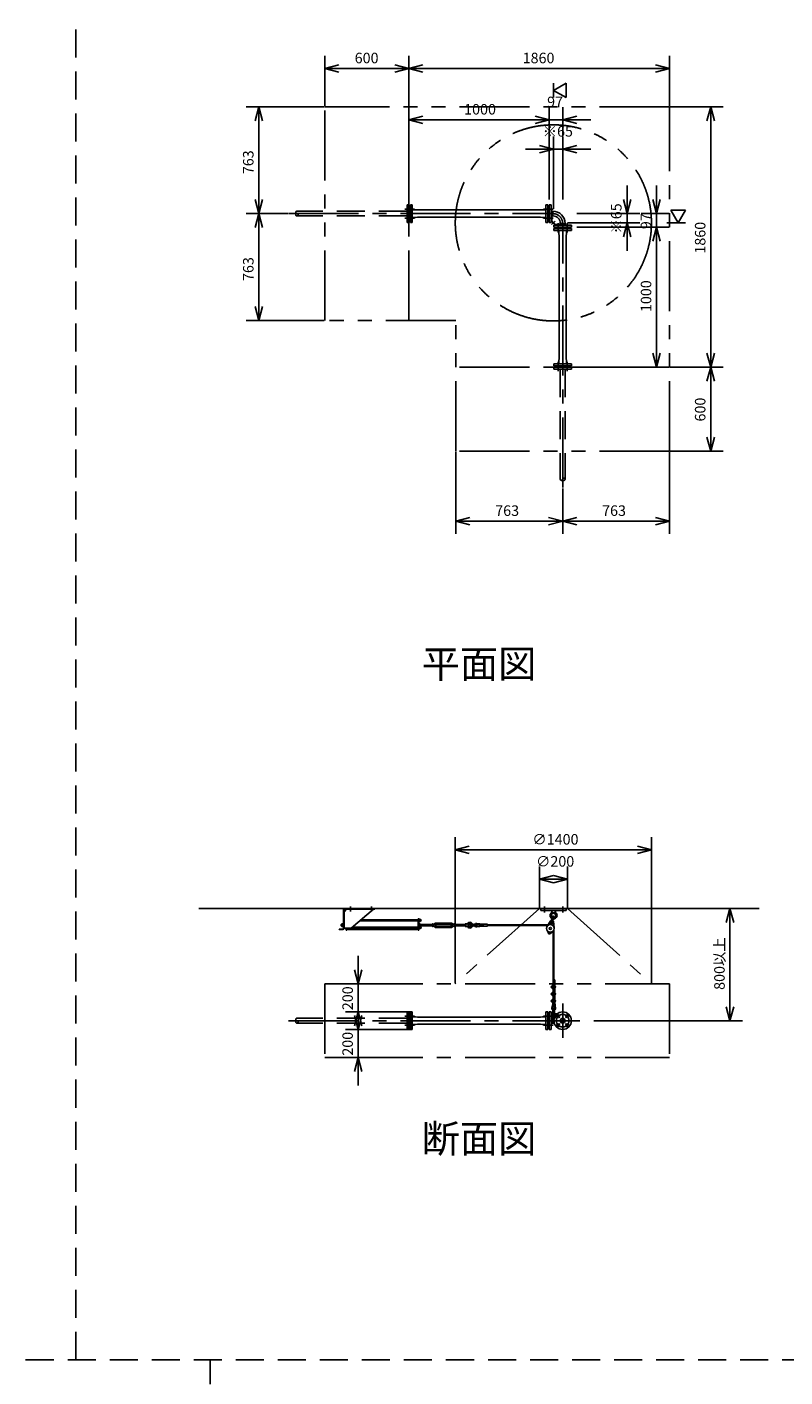
# Model space of a CAD drawing. Extents: x 207 to 40700, y 0 to 27750.
# Drawn here: x 5810 to 11219, y 11752 to 21392 of the extents above; entities that cross this region are included whole.
import ezdxf
from ezdxf.enums import TextEntityAlignment as Align

# ---------------------------------------------------------------- set-up
doc = ezdxf.new("R2010")
doc.units = 0
doc.header["$LTSCALE"] = 400
for name, pattern in [('CENTER', [2, 1.25, -0.25, 0.25, -0.25]), ('DASHED', [0.75, 0.5, -0.25]), ('PHANTOM', [2.5, 1.25, -0.25, 0.25, -0.25, 0.25, -0.25])]:
    doc.linetypes.add(name, pattern=pattern)
doc.layers.get('0').update_dxf_attribs({"linetype": 'CONTINUOUS'})
for name, color, linetype in [('1', 4, 'CONTINUOUS'), ('CENTER', 1, 'CENTER'), ('KARISEN', 5, 'DASHED'), ('SCALE', 4, 'CONTINUOUS'), ('UL1', 3, 'PHANTOM')]:
    doc.layers.add(name, color=color, linetype=linetype)
doc.styles.get("Standard").update_dxf_attribs({"font": 'TXT', "bigfont": 'BIGFONT'})

msp = doc.modelspace()

# ---------------------------------------------------------------- linework, layer by layer
for p, q in [((7935.7, 21095.4), (8035.7, 21122.2)), ((8535.7, 21095.4), (8435.7, 21122.2)), ((8535.7, 21095.4), (8635.7, 21122.2)), ((10395.7, 21095.4), (10295.7, 21122.2)), ((7935.7, 21095.4), (8035.7, 21068.6)), ((8035.7, 21095.4), (7935.7, 21095.4)), ((8535.7, 21095.4), (8435.7, 21068.6)), ((8435.7, 21095.4), (8535.7, 21095.4)), ((8535.7, 21095.4), (8635.7, 21068.6)), ((8635.7, 21095.4), (8535.7, 21095.4)), ((10395.7, 21095.4), (10295.7, 21068.6)), ((10295.7, 21095.4), (10395.7, 21095.4)), ((9567.7, 20939.3), (9657.7, 20991.3)), ((9657.7, 20887.4), (9567.7, 20939.3)), ((9657.7, 20991.3), (9657.7, 20887.4)), ((7463.8, 20822.3), (7437, 20722.3)), ((7463.8, 20822.3), (7490.6, 20722.3)), ((7463.8, 20722.3), (7463.8, 20822.3)), ((8535.7, 20729.3), (8635.7, 20756.1)), ((8535.7, 20729.3), (8635.7, 20702.5)), ((8635.7, 20729.3), (8535.7, 20729.3)), ((9535.7, 20729.3), (9435.7, 20756.1)), ((9535.7, 20729.3), (9435.7, 20756.1)), ((9535.7, 20729.3), (9435.7, 20702.5)), ((9435.7, 20729.3), (9535.7, 20729.3)), ((9535.7, 20729.3), (9435.7, 20702.5)), ((9435.7, 20729.3), (9535.7, 20729.3)), ((9632.7, 20729.3), (9732.7, 20756.1)), ((9632.7, 20729.3), (9732.7, 20702.5)), ((9732.7, 20729.3), (9632.7, 20729.3)), ((10689.1, 20822.3), (10662.3, 20722.3)), ((10689.1, 20822.3), (10715.9, 20722.3)), ((10689.1, 20722.3), (10689.1, 20822.3)), ((9567.7, 20519.3), (9467.7, 20546.1)), ((9632.7, 20519.3), (9732.7, 20546.1)), ((9567.7, 20519.3), (9467.7, 20492.5)), ((9467.7, 20519.3), (9567.7, 20519.3)), ((9632.7, 20519.3), (9732.7, 20492.5)), ((9732.7, 20519.3), (9632.7, 20519.3)), ((7463.8, 20059.3), (7437, 20159.3)), ((7463.8, 20059.3), (7490.6, 20159.3)), ((7463.8, 20159.3), (7463.8, 20059.3)), ((10092.7, 20059.3), (10065.9, 20159.3)), ((10092.7, 20059.3), (10119.5, 20159.3)), ((10092.7, 20159.3), (10092.7, 20059.3)), ((10302.7, 20059.3), (10275.9, 20159.3)), ((10302.7, 20059.3), (10329.5, 20159.3)), ((10302.7, 20159.3), (10302.7, 20059.3)), ((7463.8, 20059.3), (7437, 19959.3)), ((7463.8, 20059.3), (7490.6, 19959.3)), ((7463.8, 19959.3), (7463.8, 20059.3)), ((8535.7, 20089), (8535.7, 20029.7)), ((8539.7, 20091.8), (8537, 20090.8)), ((8545.7, 20091.8), (8539.7, 20091.8)), ((8545.7, 19996.8), (8545.7, 20121.8)), ((8559.7, 20121.8), (8545.7, 20121.8)), ((8559.7, 19996.8), (8559.7, 20121.8)), ((8581.6, 20087.3), (8559.7, 20087.3)), ((8597.2, 20085.3), (8581.6, 20087.3)), ((8597.2, 20085.3), (9474.2, 20085.3)), ((9474.2, 20085.3), (9489.8, 20087.3)), ((9489.8, 20087.3), (9511.7, 20087.3)), ((9511.7, 19996.8), (9511.7, 20121.8)), ((9511.7, 20121.8), (9525.7, 20121.8)), ((9525.7, 19996.8), (9525.7, 20121.8)), ((9525.7, 20091.8), (9531.7, 20091.8)), ((9531.7, 20091.8), (9534.4, 20090.8)), ((9535.7, 20121.8), (9535.7, 19996.8)), ((9535.7, 20121.8), (9549.7, 20121.8)), ((9549.7, 20121.8), (9549.7, 19996.8)), ((9549.7, 20076.3), (9562.7, 20076.3)), ((9562.7, 20076.3), (9562.7, 20042.3)), ((10508.5, 20084.3), (10404.6, 20084.3)), ((10404.6, 20084.3), (10456.6, 19994.3)), ((10456.6, 19994.3), (10508.5, 20084.3)), ((8539.7, 20026.8), (8537, 20027.9)), ((8545.7, 20026.8), (8539.7, 20026.8)), ((8559.7, 19996.8), (8545.7, 19996.8)), ((8581.6, 20031.3), (8559.7, 20031.3)), ((8597.2, 20033.3), (8581.6, 20031.3)), ((8597.2, 20033.3), (9474.2, 20033.3)), ((9474.2, 20033.3), (9489.8, 20031.3)), ((9489.8, 20031.3), (9511.7, 20031.3)), ((9511.7, 19996.8), (9525.7, 19996.8)), ((9525.7, 20026.8), (9531.7, 20026.8)), ((9531.7, 20026.8), (9534.4, 20027.9)), ((9535.7, 19996.8), (9549.7, 19996.8)), ((9549.7, 20042.3), (9562.7, 20042.3)), ((9570.2, 19962.3), (9570.2, 19976.3)), ((9570.2, 19976.3), (9695.2, 19976.3)), ((9570.2, 19962.3), (9695.2, 19962.3)), ((9600.2, 19958.3), (9601.2, 19961)), ((9600.2, 19952.3), (9600.2, 19958.3)), ((9615.7, 19989.3), (9649.7, 19989.3)), ((9615.7, 19976.3), (9615.7, 19989.3)), ((9649.7, 19976.3), (9649.7, 19989.3)), ((9665.2, 19958.3), (9664.2, 19961)), ((9665.2, 19952.3), (9665.2, 19958.3)), ((9695.2, 19962.3), (9695.2, 19976.3)), ((10092.7, 19994.3), (10065.9, 19894.3)), ((10092.7, 19994.3), (10119.5, 19894.3)), ((10092.7, 19894.3), (10092.7, 19994.3)), ((10302.7, 19962.3), (10275.9, 19862.3)), ((10302.7, 19962.3), (10275.9, 19862.3)), ((10302.7, 19962.3), (10329.5, 19862.3)), ((10302.7, 19862.3), (10302.7, 19962.3)), ((10302.7, 19962.3), (10329.5, 19862.3)), ((10302.7, 19862.3), (10302.7, 19962.3)), ((9695.2, 19952.3), (9570.2, 19952.3)), ((9570.2, 19938.3), (9570.2, 19952.3)), ((9695.2, 19938.3), (9570.2, 19938.3)), ((9604.7, 19916.4), (9604.7, 19938.3)), ((9606.7, 19900.8), (9604.7, 19916.4)), ((9606.7, 19023.9), (9606.7, 19900.8)), ((9658.7, 19900.8), (9660.7, 19916.4)), ((9658.7, 19023.9), (9658.7, 19900.8)), ((9660.7, 19916.4), (9660.7, 19938.3)), ((9695.2, 19938.3), (9695.2, 19952.3)), ((7463.8, 19296.3), (7437, 19396.3)), ((7463.8, 19296.3), (7490.6, 19396.3)), ((7463.8, 19396.3), (7463.8, 19296.3)), ((9606.7, 19023.9), (9604.7, 19008.2)), ((9604.7, 19008.2), (9604.7, 18986.3)), ((9658.7, 19023.9), (9660.7, 19008.2)), ((9660.7, 19008.2), (9660.7, 18986.3)), ((10302.7, 18962.3), (10275.9, 19062.3)), ((10302.7, 18962.3), (10329.5, 19062.3)), ((10302.7, 19062.3), (10302.7, 18962.3)), ((10689.1, 18962.3), (10662.3, 19062.3)), ((10689.1, 18962.3), (10715.9, 19062.3)), ((10689.1, 19062.3), (10689.1, 18962.3)), ((9695.2, 18986.3), (9570.2, 18986.3)), ((9570.2, 18986.3), (9570.2, 18972.3)), ((9695.2, 18972.3), (9570.2, 18972.3)), ((9600.2, 18972.3), (9600.2, 18966.3)), ((9600.2, 18966.3), (9601.2, 18963.6)), ((9603.1, 18962.3), (9662.3, 18962.3)), ((9665.2, 18966.3), (9664.2, 18963.6)), ((9665.2, 18972.3), (9665.2, 18966.3)), ((9695.2, 18986.3), (9695.2, 18972.3)), ((10689.1, 18962.3), (10662.3, 18862.3)), ((10689.1, 18962.3), (10715.9, 18862.3)), ((10689.1, 18862.3), (10689.1, 18962.3)), ((10689.1, 18362.3), (10662.3, 18462.3)), ((10689.1, 18362.3), (10715.9, 18462.3)), ((10689.1, 18462.3), (10689.1, 18362.3)), ((8869.7, 17863.3), (8969.7, 17890.1)), ((8869.7, 17863.3), (8969.7, 17836.5)), ((8969.7, 17863.3), (8869.7, 17863.3)), ((9632.7, 17863.3), (9532.7, 17890.1)), ((9632.7, 17863.3), (9532.7, 17836.5)), ((9532.7, 17863.3), (9632.7, 17863.3)), ((9632.7, 17863.3), (9732.7, 17890.1)), ((9632.7, 17863.3), (9732.7, 17836.5)), ((9732.7, 17863.3), (9632.7, 17863.3)), ((10395.7, 17863.3), (10295.7, 17890.1)), ((10395.7, 17863.3), (10295.7, 17836.5)), ((10295.7, 17863.3), (10395.7, 17863.3)), ((8866.4, 15516.1), (8966.4, 15542.9)), ((10266.4, 15516.1), (10166.4, 15542.9)), ((8866.4, 15516.1), (8966.4, 15489.3)), ((8966.4, 15516.1), (8866.4, 15516.1)), ((10266.4, 15516.1), (10166.4, 15489.3)), ((10166.4, 15516.1), (10266.4, 15516.1)), ((9467.7, 15306.1), (9567.7, 15332.9)), ((9667.7, 15306.1), (9567.7, 15332.9)), ((9467.7, 15306.1), (9567.7, 15279.3)), ((9567.7, 15306.1), (9467.7, 15306.1)), ((9667.7, 15306.1), (9567.7, 15279.3)), ((9567.7, 15306.1), (9667.7, 15306.1)), ((11035.7, 15096.1), (7035.7, 15096.1)), ((10826.8, 15096.1), (10800, 14996.1)), ((10826.8, 15096.1), (10853.6, 14996.1)), ((10826.8, 14996.1), (10826.8, 15096.1)), ((9531, 14920.3), (9532.4, 14925.9)), ((9535.2, 14916.3), (9531, 14920.3)), ((9532.4, 14925.9), (9538, 14927.5)), ((9540.7, 14917.9), (9535.2, 14916.3)), ((9538, 14927.5), (9542.1, 14923.5)), ((9542.1, 14923.5), (9540.7, 14917.9)), ((8172.9, 14558.6), (8146.1, 14658.6)), ((8172.9, 14558.6), (8199.7, 14658.6)), ((8172.9, 14658.6), (8172.9, 14558.6)), ((10826.8, 14296.1), (10800, 14396.1)), ((10826.8, 14296.1), (10853.6, 14396.1)), ((10826.8, 14396.1), (10826.8, 14296.1)), ((8172.9, 14358.6), (8146.1, 14258.6)), ((8172.9, 14233.6), (8146.1, 14333.6)), ((8172.9, 14358.6), (8199.7, 14258.6)), ((8172.9, 14258.6), (8172.9, 14358.6)), ((8172.9, 14233.6), (8199.7, 14333.6)), ((8172.9, 14333.6), (8172.9, 14233.6)), ((8535.7, 14325.8), (8535.7, 14266.5)), ((8539.7, 14328.6), (8537, 14327.6)), ((8545.7, 14328.6), (8539.7, 14328.6)), ((8545.7, 14233.6), (8545.7, 14358.6)), ((8559.7, 14358.6), (8545.7, 14358.6)), ((8559.7, 14233.6), (8559.7, 14358.6)), ((8581.6, 14324.1), (8559.7, 14324.1)), ((8581.6, 14268.1), (8559.7, 14268.1)), ((8597.2, 14322.1), (8581.6, 14324.1)), ((8597.2, 14270.1), (8581.6, 14268.1)), ((8597.2, 14322.1), (9474.2, 14322.1)), ((8597.2, 14270.1), (9474.2, 14270.1)), ((9474.2, 14322.1), (9489.8, 14324.1)), ((9474.2, 14270.1), (9489.8, 14268.1)), ((9489.8, 14324.1), (9511.7, 14324.1)), ((9489.8, 14268.1), (9511.7, 14268.1)), ((9511.7, 14233.6), (9511.7, 14358.6)), ((9511.7, 14358.6), (9525.7, 14358.6)), ((9525.7, 14233.6), (9525.7, 14358.6)), ((9525.7, 14328.6), (9531.7, 14328.6)), ((9531.7, 14328.6), (9534.4, 14327.6)), ((9535.7, 14358.6), (9535.7, 14233.6)), ((9535.7, 14358.6), (9549.7, 14358.6)), ((9549.7, 14358.6), (9549.7, 14233.6)), ((9549.7, 14313.1), (9572.6, 14313.1)), ((9549.7, 14279.1), (9572.6, 14279.1)), ((9562.7, 14313.1), (9562.7, 14279.1)), ((8539.7, 14263.6), (8537, 14264.6)), ((8545.7, 14263.6), (8539.7, 14263.6)), ((8559.7, 14233.6), (8545.7, 14233.6)), ((9511.7, 14233.6), (9525.7, 14233.6)), ((9525.7, 14263.6), (9531.7, 14263.6)), ((9531.7, 14263.6), (9534.4, 14264.6)), ((9535.7, 14233.6), (9549.7, 14233.6)), ((8172.9, 14033.6), (8146.1, 13933.6)), ((8172.9, 14033.6), (8199.7, 13933.6)), ((8172.9, 13933.6), (8172.9, 14033.6))]:
    msp.add_line(p, q)
for centre, radius in [((9536.6, 14921.9), 5), ((9632.7, 14296.1), 62.5), ((9600.9, 14328), 9.5), ((9600.9, 14264.3), 9.5), ((9632.7, 14296.1), 17), ((9632.7, 14296.1), 13.8), ((9664.5, 14328), 9.5), ((9664.5, 14264.3), 9.5)]:
    msp.add_circle(centre, radius)
for centre, radius, start, end in [((8537.7, 20089), 2, 110.55605, 180), ((9533.7, 20089), 2, 0, 69.44395), ((9562.7, 19989.3), 87, 0, 90), ((8537.7, 20029.7), 2, 180, 249.44395), ((9533.7, 20029.7), 2, 290.55605, 0), ((9562.7, 19989.3), 53, 0, 90), ((9603.1, 19960.3), 2, 90, 159.44395), ((9662.3, 19960.3), 2, 20.55605, 90), ((9603.1, 18964.3), 2, 200.55605, 270), ((9662.3, 18964.3), 2, 270, 339.44395), ((8537.7, 14325.8), 2, 110.55605, 180), ((9533.7, 14325.8), 2, 0, 69.44395), ((8537.7, 14266.5), 2, 180, 249.44395), ((9533.7, 14266.5), 2, 290.55605, 0)]:
    msp.add_arc(centre, radius, start, end)
at = {"layer": '1'}
for p, q in [((9549.7, 20046.8), (9554.2, 20046.8)), ((9549.7, 20005.5), (9578.9, 19976.3)), ((9554.2, 20007.3), (9554.2, 20046.8)), ((9554.2, 20007.3), (9580.7, 19980.8)), ((9580.7, 19980.8), (9620.2, 19980.8)), ((9620.2, 19976.3), (9620.2, 19980.8)), ((8067.7, 14955.1), (8067.7, 15087.1)), ((8092.2, 15091.6), (8072.2, 15071.6)), ((8072.2, 15087.1), (8072.2, 14955.1)), ((8076.7, 15096.1), (8292.7, 15096.1)), ((8076.7, 15091.6), (8292.7, 15091.6)), ((8282.2, 15091.6), (8122.2, 14956.6)), ((8292.7, 15091.6), (8292.7, 15096.1)), ((9657.7, 15096.1), (9477.7, 15096.1)), ((9477.7, 15084.1), (9477.7, 15096.1)), ((9657.7, 15084.1), (9477.7, 15084.1)), ((9551.5, 15003.4), (9560.5, 15039.6)), ((9555.2, 15084.1), (9557.1, 15065.1)), ((9578.3, 15065.1), (9557.1, 15065.1)), ((9561.7, 15061.9), (9557.1, 15065.1)), ((9578.3, 15065.1), (9573.7, 15061.9)), ((9580.2, 15084.1), (9578.3, 15065.1)), ((9657.7, 15084.1), (9657.7, 15096.1)), ((8037.7, 14946.1), (8037.7, 14950.6)), ((8063.2, 14950.6), (8037.7, 14950.6)), ((8063.2, 14946.1), (8037.7, 14946.1)), ((8052.1, 14983.1), (8051.2, 14982.3)), ((8051.2, 14974), (8051.2, 14982.3)), ((8055.2, 14982.3), (8051.2, 14982.3)), ((8052.1, 14973.1), (8051.2, 14974)), ((8055.2, 14974), (8051.2, 14974)), ((8052.1, 14983.1), (8052.1, 14973.1)), ((8052.1, 14983.1), (8055.2, 14983.1)), ((8052.1, 14973.1), (8055.2, 14973.1)), ((8055.2, 14970.7), (8055.2, 14985.5)), ((8056.1, 14987.9), (8063.2, 14987.9)), ((8056.1, 14983.1), (8063.2, 14983.1)), ((8056.1, 14973.1), (8063.2, 14973.1)), ((8056.1, 14968.3), (8063.2, 14968.3)), ((8063.2, 14987.9), (8063.2, 14968.3)), ((8065.7, 14987.3), (8063.2, 14987.3)), ((8065.7, 14968.9), (8063.2, 14968.9)), ((8067.7, 14988.6), (8065.7, 14988.6)), ((8065.7, 14988.6), (8065.7, 14967.6)), ((8067.7, 14967.6), (8065.7, 14967.6)), ((8072.2, 14956.6), (8122.2, 14956.6)), ((8079.8, 14955.3), (8079.8, 14956.6)), ((8085.1, 14953.4), (8081.7, 14953.4)), ((8085.1, 14956.6), (8085.1, 14952.4)), ((8085.1, 14952.4), (8086.7, 14952.4)), ((8086.7, 14956.6), (8086.7, 14943.6)), ((8086.7, 14943.6), (8091.2, 14943.6)), ((8091.2, 14956.6), (8091.2, 14943.6)), ((8602.2, 14947.9), (8091.2, 14947.9)), ((8122.5, 14956.9), (8602.2, 14956.9)), ((8132, 14964.9), (8602.2, 14964.9)), ((8602.2, 15008.4), (8183.5, 15008.4)), ((8183.8, 15008.6), (8602.2, 15008.6)), ((8193.3, 15016.6), (8602.2, 15016.6)), ((8602.2, 15023.1), (8602.2, 14943.6)), ((8606.7, 15023.1), (8602.2, 15023.1)), ((8606.7, 14943.6), (8602.2, 14943.6)), ((8606.7, 15023.1), (8606.7, 14943.6)), ((8608.3, 15021.1), (8606.7, 15021.1)), ((8608.3, 15004.1), (8606.7, 15004.1)), ((8609.9, 14993.1), (8606.7, 14993.1)), ((8608.3, 14969.4), (8606.7, 14969.4)), ((8608.3, 14952.4), (8606.7, 14952.4)), ((8608.3, 15021.1), (8608.3, 15004.1)), ((8610.3, 15020.3), (8608.3, 15020.3)), ((8610.3, 15004.9), (8608.3, 15004.9)), ((8608.3, 14969.4), (8608.3, 14952.4)), ((8610.3, 14968.6), (8608.3, 14968.6)), ((8610.3, 14953.2), (8608.3, 14953.2)), ((8609.9, 14993.1), (8609.9, 14968.6)), ((8610.3, 15020.3), (8610.3, 15004.9)), ((8610.3, 15020.1), (8616.1, 15020.1)), ((8610.3, 15016.6), (8616.1, 15016.6)), ((8610.3, 15008.6), (8616.1, 15008.6)), ((8610.3, 15005.1), (8616.1, 15005.1)), ((8610.3, 14968.6), (8610.3, 14953.2)), ((8610.3, 14968.4), (8616.1, 14968.4)), ((8610.3, 14964.9), (8616.1, 14964.9)), ((8610.3, 14956.9), (8616.1, 14956.9)), ((8610.3, 14953.4), (8616.1, 14953.4)), ((8610.8, 14987.9), (8615, 14987.9)), ((8610.8, 14983.1), (8615, 14983.1)), ((8610.8, 14973.1), (8615, 14973.1)), ((8615.9, 14985.5), (8615.9, 14970.7)), ((8701.6, 14983.1), (8615.9, 14983.1)), ((8615.9, 14982.3), (8701.6, 14982.3)), ((8615.9, 14974), (8701.6, 14974)), ((8701.6, 14973.1), (8615.9, 14973.1)), ((8616.8, 15006.9), (8616.8, 15018.4)), ((8616.8, 14955.1), (8616.8, 14966.6)), ((8701.6, 14985.5), (8701.6, 14970.7)), ((8706.7, 14987.9), (8702.5, 14987.9)), ((8706.7, 14983.1), (8702.5, 14983.1)), ((8706.7, 14973.1), (8702.5, 14973.1)), ((8706.7, 14968.3), (8702.5, 14968.3)), ((8707.6, 14985.6), (8712.1, 14985.6)), ((8707.6, 14985.6), (8707.6, 14970.6)), ((8707.6, 14970.6), (8712.1, 14970.6)), ((8712.1, 14985.6), (8725.9, 14993.6)), ((8712.1, 14970.6), (8725.9, 14962.6)), ((8721.6, 14983.1), (8725.9, 14985.6)), ((8726.8, 14983.1), (8721.6, 14983.1)), ((8721.6, 14983.1), (8721.6, 14973.1)), ((8721.6, 14982.3), (8727.6, 14982.3)), ((8721.6, 14974), (8727.6, 14974)), ((8726.8, 14973.1), (8721.6, 14973.1)), ((8721.6, 14973.1), (8725.9, 14970.6)), ((8839.3, 14993.6), (8725.9, 14993.6)), ((8839.3, 14985.6), (8725.9, 14985.6)), ((8839.3, 14970.6), (8725.9, 14970.6)), ((8839.3, 14962.6), (8725.9, 14962.6)), ((8726.8, 14983.1), (8727.6, 14982.3)), ((8726.8, 14983.1), (8726.8, 14973.1)), ((8726.8, 14973.1), (8727.6, 14974)), ((8727.6, 14974), (8727.6, 14982.3)), ((8838.5, 14983.1), (8837.6, 14982.3)), ((8843.6, 14982.3), (8837.6, 14982.3)), ((8837.6, 14982.3), (8837.6, 14974)), ((8843.6, 14974), (8837.6, 14974)), ((8838.5, 14973.1), (8837.6, 14974)), ((8838.5, 14983.1), (8843.6, 14983.1)), ((8838.5, 14973.1), (8838.5, 14983.1)), ((8838.5, 14973.1), (8843.6, 14973.1)), ((8853.1, 14985.6), (8839.3, 14993.6)), ((8843.6, 14983.1), (8839.3, 14985.6)), ((8843.6, 14973.1), (8839.3, 14970.6)), ((8853.1, 14970.6), (8839.3, 14962.6)), ((8843.6, 14983.1), (8843.6, 14973.1)), ((8857.6, 14985.6), (8853.1, 14985.6)), ((8857.6, 14970.6), (8853.1, 14970.6)), ((8857.6, 14985.6), (8857.6, 14970.6)), ((8857.6, 14970.7), (8857.6, 14985.5)), ((8858.5, 14987.9), (8862.7, 14987.9)), ((8858.5, 14983.1), (8862.7, 14983.1)), ((8858.5, 14973.1), (8862.7, 14973.1)), ((8858.5, 14968.3), (8862.7, 14968.3)), ((8863.6, 14970.7), (8863.6, 14985.5)), ((8863.6, 14983.1), (8936.6, 14983.1)), ((8936.6, 14982.3), (8863.6, 14982.3)), ((8936.6, 14974), (8863.6, 14974)), ((8863.6, 14973.1), (8936.6, 14973.1)), ((8936.6, 14985.5), (8936.6, 14970.7)), ((8941.7, 14987.9), (8937.5, 14987.9)), ((8941.7, 14983.1), (8937.5, 14983.1)), ((8941.7, 14973.1), (8937.5, 14973.1)), ((8941.7, 14968.3), (8937.5, 14968.3)), ((8942.6, 14988.1), (8942.6, 14968.1)), ((8957.6, 14986.7), (8942.6, 14988.1)), ((8957.6, 14969.6), (8942.6, 14968.1)), ((8959.2, 14983.1), (8957.6, 14986.7)), ((8957.6, 14986.7), (8957.6, 14969.6)), ((8959.2, 14973.1), (8957.6, 14969.6)), ((8992.1, 14983.1), (9015.1, 14983.1)), ((8992.1, 14973.1), (9015.1, 14973.1)), ((9065.1, 14978.1), (9018.1, 14985.1)), ((9065.1, 14978.1), (9018.1, 14971.2)), ((9065.1, 14984.2), (9019, 14991)), ((9065.1, 14972.1), (9019, 14965.3)), ((9095.1, 14986.1), (9065.1, 14986.1)), ((9065.1, 14970.1), (9065.1, 14986.1)), ((9095.1, 14970.1), (9065.1, 14970.1)), ((9095.1, 14970.1), (9095.1, 14986.1)), ((9528.8, 14980.9), (9095.1, 14980.9)), ((9524.9, 14974.9), (9095.1, 14974.9)), ((9519.5, 14944), (9530.6, 14920)), ((9548.2, 15010.7), (9521.8, 14970.1)), ((9553, 15009.5), (9548.2, 15010.7)), ((9561.2, 15001), (9570.2, 15037.2)), ((9567.6, 15005.9), (9562.7, 15007.1)), ((9567.6, 15005.9), (9572.1, 14957.7)), ((9570.7, 14946), (9570.7, 14547.1)), ((9562, 14933.5), (9541, 14917.4)), ((9564.7, 14936.1), (9564.7, 14426)), ((9570.7, 14587), (9576.7, 14587)), ((9576.7, 14587), (9576.7, 14540)), ((9550.7, 14540), (9555.1, 14540)), ((9550.7, 14534), (9550.7, 14540)), ((9550.7, 14534), (9555.1, 14534)), ((9550.7, 14490), (9555.1, 14490)), ((9550.7, 14484), (9550.7, 14490)), ((9550.7, 14484), (9555.1, 14484)), ((9555.1, 14541.3), (9555.1, 14532.6)), ((9555.1, 14491.3), (9555.1, 14482.6)), ((9558.2, 14542.7), (9555.6, 14542.7)), ((9558.2, 14540), (9555.6, 14540)), ((9558.2, 14534), (9555.6, 14534)), ((9558.2, 14531.2), (9555.6, 14531.2)), ((9558.2, 14492.7), (9555.6, 14492.7)), ((9558.2, 14490), (9555.6, 14490)), ((9558.2, 14484), (9555.6, 14484)), ((9558.2, 14481.2), (9555.6, 14481.2)), ((9558.7, 14548), (9564.7, 14548)), ((9558.7, 14548), (9558.7, 14526)), ((9558.7, 14526), (9564.7, 14526)), ((9558.7, 14498), (9564.7, 14498)), ((9558.7, 14498), (9558.7, 14476)), ((9558.7, 14476), (9564.7, 14476)), ((9564.7, 14548), (9575.4, 14546.4)), ((9564.7, 14542), (9575.4, 14543.5)), ((9564.7, 14540), (9579.7, 14540)), ((9564.7, 14534), (9579.7, 14534)), ((9564.7, 14532), (9575.4, 14530.4)), ((9564.7, 14526), (9575.4, 14527.5)), ((9564.7, 14498), (9575.4, 14496.4)), ((9564.7, 14492), (9575.4, 14493.5)), ((9564.7, 14490), (9579.7, 14490)), ((9564.7, 14484), (9579.7, 14484)), ((9564.7, 14482), (9575.4, 14480.4)), ((9564.7, 14476), (9575.4, 14477.5)), ((9570.7, 14542.8), (9570.7, 14540)), ((9570.7, 14534), (9570.7, 14531.1)), ((9570.7, 14526.8), (9570.7, 14497.1)), ((9570.7, 14492.8), (9570.7, 14490)), ((9570.7, 14484), (9570.7, 14481.1)), ((9570.7, 14476.8), (9570.7, 14447.1)), ((9576.7, 14534), (9576.7, 14490)), ((9576.7, 14484), (9576.7, 14440)), ((9550.7, 14434), (9550.7, 14440)), ((9550.7, 14440), (9555.1, 14440)), ((9550.7, 14434), (9555.1, 14434)), ((9555.1, 14441.3), (9555.1, 14432.6)), ((9564.7, 14426), (9555.1, 14386)), ((9558.2, 14442.7), (9555.6, 14442.7)), ((9558.2, 14440), (9555.6, 14440)), ((9558.2, 14434), (9555.6, 14434)), ((9558.2, 14431.2), (9555.6, 14431.2)), ((9558.7, 14448), (9558.7, 14426)), ((9558.7, 14448), (9564.7, 14448)), ((9558.7, 14426), (9564.7, 14426)), ((9570.7, 14426), (9560.9, 14384.6)), ((9561.7, 14349.4), (9561.7, 14382)), ((9564.7, 14448), (9575.4, 14446.4)), ((9564.7, 14442), (9575.4, 14443.5)), ((9564.7, 14440), (9579.7, 14440)), ((9564.7, 14434), (9579.7, 14434)), ((9564.7, 14432), (9575.4, 14430.4)), ((9564.7, 14426), (9575.4, 14427.5)), ((9570.7, 14442.8), (9570.7, 14440)), ((9570.7, 14434), (9570.7, 14431.1)), ((9570.7, 14426.8), (9570.7, 14426)), ((9570.7, 14426), (9574.7, 14383.6)), ((9573.7, 14349.4), (9573.7, 14382)), ((9576.7, 14434), (9576.7, 14426)), ((9576.7, 14426), (9580.7, 14384.2)), ((9549.7, 14344), (9592.5, 14344)), ((9549.7, 14312), (9572.2, 14312)), ((9578.9, 14344), (9578.9, 14327.8))]:
    msp.add_line(p, q, dxfattribs=at)
for centre, radius in [((8978.1, 14978.1), 5), ((9544.7, 14954.9), 27.5), ((9544.7, 14954.9), 7.5), ((9554.3, 14993.8), 7), ((9567.7, 14328), 7.5)]:
    msp.add_circle(centre, radius, dxfattribs=at)
for centre, radius, start, end in [((8076.7, 15087.1), 9, 90, 180), ((8076.7, 15087.1), 4.5, 90, 180), ((9567.7, 15048.1), 25, 130.04426, 244.60304), ((9543.9, 15076.5), 12, 310.04426, 5.6), ((9567.7, 15048.1), 15, 275.61122, 236.66878), ((9565.3, 15038.4), 5, 346.14, 166.14), ((9567.7, 15048.1), 25, 267.67696, 49.96643), ((9591.5, 15076.5), 12, 174.35, 229.96643), ((8058.9, 14985.5), 3.67, 139.10177, 220.89823), ((8069.6, 14978.1), 14.4, 159.70544, 200.29455), ((8058.9, 14970.7), 3.67, 139.10176, 220.89822), ((8063.2, 14955.1), 4.5, 270, 0), ((8063.2, 14955.1), 9, 270, 0), ((8080.3, 14960.9), 6.5, 220.83223, 265.58825), ((8081.7, 14955.3), 1.88, 132.70001, 269.18853), ((8613.6, 14985.5), 3.67, 139.10178, 220.89823), ((8624.3, 14978.1), 14.4, 159.70544, 200.29455), ((8613.6, 14970.7), 3.67, 139.10176, 219.87216), ((8612.2, 14985.5), 3.67, 319.10176, 40.89822), ((8601.5, 14978.1), 14.4, 339.70544, 20.29455), ((8612.2, 14970.7), 3.67, 320.12784, 40.89823), ((8614.3, 15018.4), 2.56, 316.8028, 43.19695), ((8604.9, 15012.6), 11.9, 340.34708, 19.65293), ((8614.3, 15006.9), 2.56, 316.80306, 43.19721), ((8614.3, 14966.6), 2.56, 316.8028, 43.19695), ((8604.9, 14960.9), 11.9, 340.34708, 19.65293), ((8614.3, 14955.1), 2.56, 316.80306, 43.19721), ((8616.3, 15012.6), 6.5, 274.41175, 85.58825), ((8616.3, 14960.9), 6.5, 274.41175, 85.58825), ((8705.3, 14985.5), 3.67, 139.10178, 220.89824), ((8716, 14978.1), 14.4, 159.70545, 200.29456), ((8705.3, 14970.7), 3.67, 139.10177, 220.89823), ((8703.9, 14985.5), 3.67, 319.10177, 40.89822), ((8693.2, 14978.1), 14.4, 339.70545, 20.29456), ((8703.9, 14970.7), 3.67, 319.10178, 40.89824), ((8861.3, 14985.5), 3.67, 139.10178, 220.89824), ((8872, 14978.1), 14.4, 159.70545, 200.29456), ((8861.3, 14970.7), 3.67, 139.10177, 220.89822), ((8859.9, 14985.5), 3.67, 319.10177, 40.89823), ((8849.2, 14978.1), 14.4, 339.70545, 20.29456), ((8859.9, 14970.7), 3.67, 319.10178, 40.89824), ((8940.3, 14985.5), 3.67, 139.10178, 220.89824), ((8951, 14978.1), 14.4, 159.70545, 200.29456), ((8940.3, 14970.7), 3.67, 139.10177, 220.89823), ((8938.9, 14985.5), 3.67, 319.10177, 40.89822), ((8928.2, 14978.1), 14.4, 339.70545, 20.29456), ((8938.9, 14970.7), 3.67, 319.10178, 40.89824), ((8947.2, 14997.7), 10, 264.35, 320.03354), ((8947.2, 14958.5), 10, 39.96646, 95.65), ((8970.6, 14978.1), 20.5, 14.50095, 140.03354), ((8970.6, 14978.1), 20.5, 219.96646, 345.49905), ((8970.6, 14978.1), 12.5, 56.95255, 303.04745), ((8978.1, 14978.1), 10.5, 47.02972, 312.97028), ((8992.1, 14993.1), 10, 227.02972, 270), ((8992.1, 14963.1), 10, 90, 132.97028), ((9017.1, 14978.1), 13, 81.61446, 157.38014), ((9017.1, 14978.1), 13, 202.61986, 278.38554), ((9017.1, 14978.1), 7, 81.61446, 134.41531), ((9017.1, 14978.1), 7, 225.58469, 278.38554), ((9015.1, 14978.1), 5, 270, 90), ((9554.3, 14993.8), 10, 106.14, 46.14), ((9536.8, 14922.6), 6.75, 203.42927, 308.85073), ((9557.3, 14541.3), 2.17, 140.71546, 219.28349), ((9564.5, 14537), 9.42, 161.41947, 198.5805), ((9557.3, 14532.6), 2.17, 140.71644, 219.28453), ((9557.3, 14491.3), 2.17, 140.71546, 219.28349), ((9564.5, 14487), 9.42, 161.41947, 198.5805), ((9557.3, 14482.6), 2.17, 140.71644, 219.28453), ((9556.5, 14541.3), 2.17, 320.71651, 39.28453), ((9549.3, 14537), 9.42, 341.41949, 18.58052), ((9556.5, 14532.6), 2.17, 320.71547, 39.28355), ((9556.5, 14491.3), 2.17, 320.71651, 39.28453), ((9549.3, 14487), 9.42, 341.41949, 18.58052), ((9556.5, 14482.6), 2.17, 320.71547, 39.28355), ((9575.2, 14545), 1.5, 278.05025, 81.94975), ((9575.2, 14529), 1.5, 278.05025, 81.94975), ((9575.2, 14495), 1.5, 278.05025, 81.94975), ((9575.2, 14479), 1.5, 278.05025, 81.94975), ((9579.7, 14537), 3, 270, 90), ((9579.7, 14487), 3, 270, 90), ((9567.7, 14383), 13, 166.4412, 242.51357), ((9557.3, 14441.3), 2.17, 140.71546, 219.28349), ((9564.5, 14437), 9.42, 161.41947, 198.5805), ((9557.3, 14432.6), 2.17, 140.71644, 219.28453), ((9556.5, 14441.3), 2.17, 320.71651, 39.28453), ((9549.3, 14437), 9.42, 341.41949, 18.58052), ((9556.5, 14432.6), 2.17, 320.71547, 39.28355), ((9567.7, 14383), 7, 166.66654, 211.00272), ((9567.7, 14382), 6, 0, 180), ((9567.7, 14383), 13, 297.48643, 5.3944), ((9567.7, 14383), 7, 328.99728, 5.3586), ((9575.2, 14445), 1.5, 278.05025, 81.94975), ((9575.2, 14429), 1.5, 278.05025, 81.94975), ((9579.7, 14437), 3, 270, 90), ((9567.7, 14328), 16, 130.0052, 49.9948), ((9549.7, 14349.4), 12, 310.0052, 0), ((9585.7, 14349.4), 12, 180, 229.9948)]:
    msp.add_arc(centre, radius, start, end, dxfattribs=at)
at = {"layer": 'CENTER'}
for p, q in [((7675.7, 20059.3), (9562.7, 20059.3)), ((8506.7, 20091.2), (8574.7, 20091.2)), ((9564.7, 20091.2), (9496.7, 20091.2)), ((8506.7, 20027.5), (8574.7, 20027.5)), ((9564.7, 20027.5), (9496.7, 20027.5)), ((9553.7, 19980.3), (9579.1, 20005.8)), ((9600.9, 19991.3), (9600.9, 19923.3)), ((9632.7, 18102.3), (9632.7, 19989.3)), ((9664.5, 19991.3), (9664.5, 19923.3)), ((9600.9, 18933.3), (9600.9, 19001.3)), ((9664.5, 18933.3), (9664.5, 19001.3)), ((8117.7, 15076.6), (8117.7, 15111.1)), ((8267.7, 15076.6), (8267.7, 15111.1)), ((9502.7, 15069.1), (9502.7, 15111.1)), ((9632.7, 15069.1), (9632.7, 15111.1)), ((9632.7, 14418.6), (9632.7, 14173.6)), ((7675.7, 14296.1), (9755.2, 14296.1)), ((8506.7, 14328), (8574.7, 14328)), ((9587, 14328), (9496.7, 14328)), ((9548.5, 14328), (9587, 14328)), ((9567.7, 14349), (9567.7, 14307)), ((9567.7, 14349), (9567.7, 14307)), ((9588.5, 14340.3), (9613.3, 14315.6)), ((9588.5, 14251.9), (9613.3, 14276.7)), ((9676.9, 14340.3), (9652.2, 14315.6)), ((9676.9, 14251.9), (9652.2, 14276.7)), ((8506.7, 14264.3), (8574.7, 14264.3)), ((9564.7, 14264.3), (9496.7, 14264.3))]:
    msp.add_line(p, q, dxfattribs=at)
msp.add_circle((9632.7, 14296.1), 45, dxfattribs=at)
msp.add_arc((9562.7, 19989.3), 70, 0, 90, dxfattribs=at)
at = {"layer": 'KARISEN'}
for p, q in [((6157.1, 11875), (6157.1, 23750)), ((8521.7, 20076.3), (7735.7, 20076.3)), ((8521.7, 19996.8), (8521.7, 20121.8)), ((8535.7, 20121.8), (8521.7, 20121.8)), ((8535.7, 19996.8), (8535.7, 20121.8)), ((8521.7, 20042.3), (7735.7, 20042.3)), ((8535.7, 19996.8), (8521.7, 19996.8)), ((9695.2, 18962.3), (9570.2, 18962.3)), ((9570.2, 18962.3), (9570.2, 18948.3)), ((9695.2, 18948.3), (9570.2, 18948.3)), ((9615.7, 18948.3), (9615.7, 18162.3)), ((9649.7, 18948.3), (9649.7, 18162.3)), ((9695.2, 18962.3), (9695.2, 18948.3)), ((8521.7, 14313.1), (7735.7, 14313.1)), ((8521.7, 14279.1), (7735.7, 14279.1)), ((8521.7, 14233.6), (8521.7, 14358.6)), ((8535.7, 14358.6), (8521.7, 14358.6)), ((8535.7, 14233.6), (8535.7, 14358.6)), ((8535.7, 14233.6), (8521.7, 14233.6)), ((400, 11875), (40700, 11875)), ((7116.7, 0), (7116.7, 11875))]:
    msp.add_line(p, q, dxfattribs=at)
for centre in [(7735.7, 20050.8), (9641.2, 18162.3), (7735.7, 14287.6)]:
    msp.add_circle(centre, 8.5, dxfattribs=at)
for centre, start, end in [((7735.7, 20067.8), 90, 270), ((9624.2, 18162.3), 180, 0), ((7735.7, 14304.6), 90, 270)]:
    msp.add_arc(centre, 8.5, start, end, dxfattribs=at)
at = {"layer": 'SCALE'}
for p, q in [((7935.7, 20827.3), (7935.7, 21185.4)), ((8535.7, 20827.3), (8535.7, 21185.4)), ((8535.7, 20827.3), (8535.7, 21185.4)), ((10395.7, 20827.3), (10395.7, 21185.4)), ((8435.7, 21095.4), (8035.7, 21095.4)), ((10295.7, 21095.4), (8635.7, 21095.4)), ((9567.7, 20991.3), (9567.7, 20887.4)), ((7930.7, 20822.3), (7373.8, 20822.3)), ((8535.7, 20159.3), (8535.7, 20819.3)), ((9435.7, 20729.3), (8635.7, 20729.3)), ((9435.7, 20729.3), (9335.7, 20729.3)), ((9535.7, 20159.3), (9535.7, 20819.3)), ((9632.7, 20729.3), (9535.7, 20729.3)), ((9632.7, 20619.3), (9632.7, 20819.3)), ((9732.7, 20729.3), (9832.7, 20729.3)), ((10400.7, 20822.3), (10779.1, 20822.3)), ((7463.8, 20722.3), (7463.8, 20159.3)), ((10689.1, 19062.3), (10689.1, 20722.3)), ((9567.7, 20094.3), (9567.7, 20609.3)), ((9632.7, 20159.3), (9632.7, 20609.3)), ((9467.7, 20519.3), (9367.7, 20519.3)), ((9632.7, 20519.3), (9567.7, 20519.3)), ((9732.7, 20519.3), (9832.7, 20519.3)), ((10092.7, 20159.3), (10092.7, 20259.3)), ((10302.7, 20159.3), (10302.7, 20259.3)), ((7670.7, 20059.3), (7373.8, 20059.3)), ((7670.7, 20059.3), (7373.8, 20059.3)), ((9732.7, 20059.3), (10182.7, 20059.3)), ((10092.7, 20059.3), (10092.7, 19994.3)), ((10192.7, 20059.3), (10392.7, 20059.3)), ((10302.7, 20059.3), (10302.7, 19962.3)), ((7463.8, 19959.3), (7463.8, 19396.3)), ((9667.7, 19994.3), (10182.7, 19994.3)), ((9732.7, 19962.3), (10392.7, 19962.3)), ((10508.5, 19994.3), (10376.1, 19994.3)), ((10092.7, 19894.3), (10092.7, 19794.3)), ((10302.7, 19862.3), (10302.7, 19062.3)), ((10302.7, 19862.3), (10302.7, 19762.3)), ((7930.7, 19296.3), (7373.8, 19296.3)), ((9732.7, 18962.3), (10392.7, 18962.3)), ((10400.7, 18962.3), (10779.1, 18962.3)), ((10400.7, 18962.3), (10779.1, 18962.3)), ((10689.1, 18462.3), (10689.1, 18862.3)), ((8869.7, 18357.3), (8869.7, 17773.3)), ((10395.7, 18357.3), (10395.7, 17773.3)), ((10400.7, 18362.3), (10779.1, 18362.3)), ((9632.7, 18097.3), (9632.7, 17773.3)), ((9632.7, 18097.3), (9632.7, 17773.3)), ((8969.7, 17863.3), (9532.7, 17863.3)), ((9732.7, 17863.3), (10295.7, 17863.3)), ((8866.4, 14563.6), (8866.4, 15606.1)), ((10266.4, 14563.6), (10266.4, 15606.1)), ((10166.4, 15516.1), (8966.4, 15516.1)), ((9467.7, 15101.1), (9467.7, 15396.1)), ((9667.7, 15101.1), (9667.7, 15396.1)), ((10726.8, 15096.1), (10736.8, 15096.1)), ((10826.8, 14996.1), (10826.8, 14396.1)), ((8172.9, 14658.6), (8172.9, 14758.6)), ((8554.7, 14558.6), (8082.9, 14558.6)), ((8172.9, 14358.6), (8172.9, 14558.6)), ((8172.9, 14333.6), (8172.9, 14433.6)), ((8554.7, 14358.6), (8082.9, 14358.6)), ((9855.2, 14296.1), (10916.8, 14296.1)), ((8554.7, 14233.6), (8082.9, 14233.6)), ((8172.9, 14258.6), (8172.9, 14158.6)), ((8172.9, 14233.6), (8172.9, 14033.6)), ((8554.7, 14033.6), (8082.9, 14033.6)), ((8172.9, 13933.6), (8172.9, 13833.6))]:
    msp.add_line(p, q, dxfattribs=at)
at = {"layer": 'UL1'}
for p, q in [((7935.7, 19296.3), (7935.7, 20822.3)), ((10395.7, 20822.3), (7935.7, 20822.3)), ((8535.7, 19296.3), (8535.7, 20822.3)), ((10395.7, 18362.3), (10395.7, 20822.3)), ((8869.7, 19296.3), (7935.7, 19296.3)), ((8869.7, 18362.3), (8869.7, 19296.3)), ((10395.7, 18962.3), (8869.7, 18962.3)), ((10395.7, 18362.3), (8869.7, 18362.3)), ((9467.7, 15096.1), (8866.4, 14558.6)), ((9667.7, 15096.1), (10266.4, 14558.6)), ((7935.7, 14558.6), (7935.7, 14033.6)), ((7935.7, 14558.6), (10395.7, 14558.6)), ((10395.7, 14558.6), (10395.7, 14033.6)), ((7935.7, 14033.6), (10395.7, 14033.6))]:
    msp.add_line(p, q, dxfattribs=at)
msp.add_circle((9566.4, 19993), 700, dxfattribs=at)

# ---------------------------------------------------------------- texts
at = {"layer": 'SCALE'}
for s, p in [('600', (8148.2, 21132.9)), ('1860', (9347, 21132.9)), ('1000', (8929.5, 20766.8)), ('97', (9521.7, 20819.3)), ('※65', (9490.2, 20609.3)), ('763', (9151.2, 17900.8)), ('763', (9914.2, 17900.8)), ('∅1400', (9416.4, 15553.6)), ('∅200', (9442.7, 15396.1))]:
    msp.add_text(s, height=75, dxfattribs=at).set_placement(p)
for s, p in [('763', (7426.3, 20340.8)), ('※65', (10052.7, 19916.8)), ('97', (10264.6, 19948.3)), ('1860', (10651.6, 19773.6)), ('763', (7426.3, 19577.8)), ('1000', (10265.2, 19356.1)), ('600', (10651.6, 18574.8)), ('800以上', (10789.3, 14516.1)), ('200', (8135.4, 14371.1)), ('200', (8135.4, 14046.1))]:
    msp.add_text(s, height=75, rotation=90, dxfattribs=at).set_placement(p)
for s, p in [('平面図', (9035.7, 16818.3)), ('断面図', (9035.7, 13428))]:
    msp.add_text(s, height=200, dxfattribs=at).set_placement(p, align=Align.MIDDLE)

doc.saveas('drawing.dxf')
